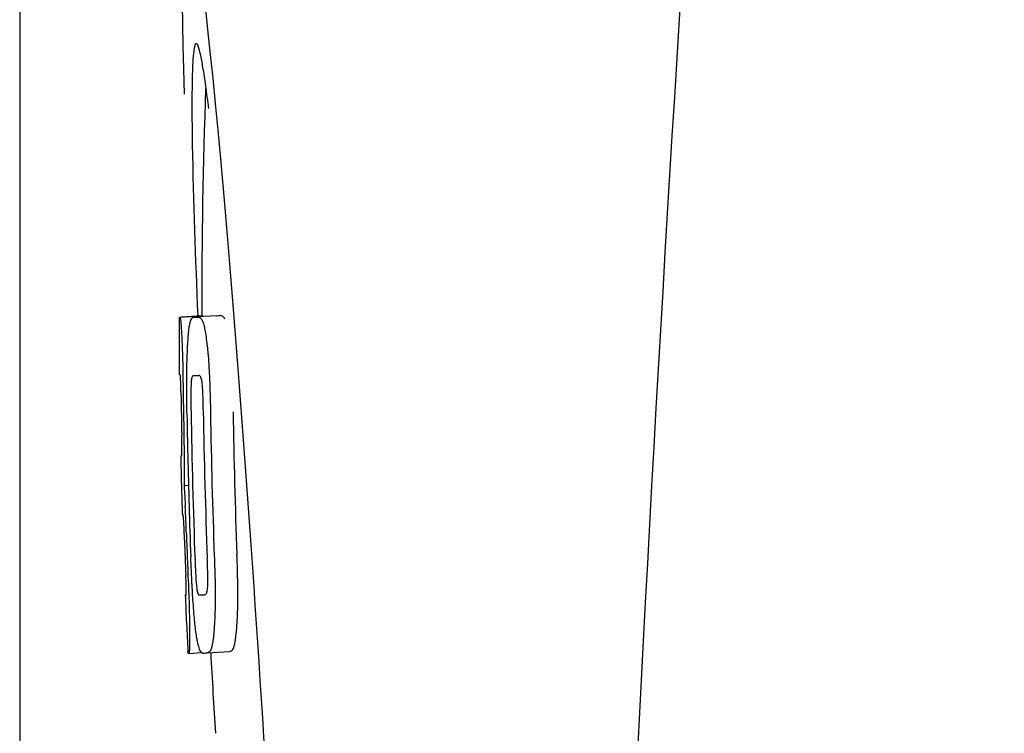
# Model space of a CAD drawing. Units: millimetres. Extents: x 17687 to 24419, y 2673 to 7538.
# Drawn here: x 20416 to 20434, y 6421 to 6434 of the extents above; entities that cross this region are included whole.
import ezdxf

# ---------------------------------------------------------------- set-up
doc = ezdxf.new("R2010")
doc.units = ezdxf.units.MM

# ---------------------------------------------------------------- blocks, each defined once
blk = doc.blocks.new('A$C6E0B6F0F')
for p, q in [((1557.83, 652.996), (1557.83, 563.004)), ((1560.654, 615.09), (1561.045, 615.115)), ((1560.684, 615.095), (1561.045, 615.118)), ((1560.912, 615.09), (1560.913, 615.09)), ((1561.312, 615.115), (1560.974, 615.094)), ((1561.045, 615.121), (1561.045, 615.113)), ((1561.314, 615.115), (1561.312, 615.115)), ((1560.899, 614.057), (1560.898, 614.057)), ((1560.691, 612.634), (1560.691, 612.637)), ((1560.733, 612.114), (1560.812, 612.119)), ((1560.763, 610.183), (1560.771, 610.184)), ((1561.098, 610.186), (1561.098, 610.186)), ((1560.804, 609.151), (1560.803, 609.18)), ((1560.819, 609.149), (1561.045, 609.163)), ((1560.819, 609.149), (1560.819, 609.149)), ((1561.135, 609.156), (1561.132, 609.156)), ((1561.135, 609.156), (1561.534, 609.182)), ((1561.531, 609.181), (1561.534, 609.182))]:
    blk.add_line(p, q)
for centre, radius, start, end in [((2604.554, 555.034), 1037.132, 172.968171, 177.833615), ((1674.404, 615.161), 113.359, 177.99021, 180.02048), ((1536.926, 615.771), 24.43, 7.0642, 8.019), ((1674.396, 615.161), 113.751, 180.0373, 180.54879), ((1560.079, 637.816), 22.742, 272.1027, 272.2557), ((1560.476, 637.905), 22.805, 272.1058, 272.2587), ((1560.05, 637.727), 23.685, 272.0539, 272.2808), ((1674.467, 615.161), 113.795, 180.73284, 181.08597), ((1674.507, 615.161), 113.797, 180.68304, 181.09432), ((1674.551, 615.161), 113.78, 180.90282, 181.26783), ((1674.594, 615.161), 113.75, 180.87712, 182.19401), ((1674.681, 615.161), 113.62, 180.87395, 182.1882), ((1674.721, 615.161), 113.534, 180.89268, 182.1663), ((1674.72, 615.161), 113.133, 180.88296, 182.1611), ((1674.393, 615.164), 113.747, 181.27344, 181.79274), ((1674.552, 615.161), 113.781, 181.26784, 182.16953), ((1528.464, 610.146), 32.331, 1.969, 2.8461), ((1674.506, 615.161), 113.797, 181.96635, 182.3856), ((1674.466, 615.161), 113.795, 182.02029, 182.33162), ((1674.396, 615.161), 113.751, 182.50966, 183.01387), ((1560.221, 632.08), 21.912, 272.0434, 272.2928), ((1560.2, 632.903), 23.765, 272.1008, 272.2486), ((1674.396, 615.161), 113.35, 183.03455, 183.7559)]:
    blk.add_arc(centre, radius, start, end)
blk.add_ellipse((1561.706, 608), major_axis=(-0.916, 14.4), ratio=0.028922, start_param=2.442336, end_param=6.979847)
for points, knots in [([(1560.948, 619.926), (1560.931, 619.925), (1560.913, 619.844), (1560.896, 619.731), (1560.883, 619.505), (1560.878, 619.338), (1560.876, 619.238)], [0, 0, 0, 0, 0.074367, 0.263402, 0.572696, 1, 1, 1, 1]), ([(1561.117, 619.179), (1561.102, 619.288), (1561.074, 619.471), (1561.03, 619.718), (1560.996, 619.839), (1560.967, 619.927), (1560.948, 619.926)], [0, 0, 0, 0, 0.427436, 0.736661, 0.926196, 1, 1, 1, 1]), ([(1560.876, 619.238), (1560.876, 619.208), (1560.874, 619.076), (1560.873, 618.944), (1560.873, 618.843)], [0, 0, 0, 0, 0.229715, 1, 1, 1, 1]), ([(1560.873, 618.843), (1560.873, 618.607), (1560.887, 617.364), (1560.934, 616.122), (1560.976, 615.116)], [0, 0, 0, 0, 0.189461, 1, 1, 1, 1]), ([(1560.645, 615.087), (1560.645, 615.087), (1560.647, 615.086), (1560.652, 615.085), (1560.657, 615.085), (1560.66, 615.085)], [0, 0, 0, 0, 0.079598, 0.267255, 1, 1, 1, 1]), ([(1560.66, 615.085), (1560.661, 615.085), (1560.663, 615.083), (1560.665, 615.077), (1560.669, 615.062), (1560.673, 615.036), (1560.675, 615.014), (1560.677, 615.002)], [0, 0, 0, 0, 0.024478, 0.071287, 0.249509, 0.554644, 1, 1, 1, 1]), ([(1560.847, 615.018), (1560.851, 615.031), (1560.859, 615.051), (1560.876, 615.075), (1560.894, 615.087), (1560.906, 615.089), (1560.912, 615.09)], [0, 0, 0, 0, 0.383996, 0.63737, 0.829389, 1, 1, 1, 1]), ([(1560.974, 615.092), (1560.988, 615.093), (1561.025, 615.083), (1561.047, 615.052), (1561.056, 615.032)], [0, 0, 0, 0, 0.386213, 1, 1, 1, 1]), ([(1561.045, 615.113), (1561.045, 615.112), (1561.047, 615.111), (1561.052, 615.111), (1561.057, 615.11), (1561.06, 615.11)], [0, 0, 0, 0, 0.079661, 0.26731, 1, 1, 1, 1]), ([(1561.056, 615.032), (1561.065, 615.014), (1561.08, 614.967), (1561.1, 614.881), (1561.119, 614.768), (1561.13, 614.683), (1561.136, 614.636)], [0, 0, 0, 0, 0.149007, 0.364637, 0.649142, 1, 1, 1, 1]), ([(1561.066, 615.1), (1561.065, 615.102), (1561.064, 615.106), (1561.062, 615.11), (1561.06, 615.11)], [0, 0, 0, 0, 0.695967, 1, 1, 1, 1]), ([(1561.457, 615.057), (1561.447, 615.077), (1561.425, 615.109), (1561.388, 615.118), (1561.374, 615.118)], [0, 0, 0, 0, 0.613494, 1, 1, 1, 1]), ([(1560.677, 615.002), (1560.681, 614.963), (1560.687, 614.863), (1560.692, 614.763), (1560.694, 614.702)], [0, 0, 0, 0, 0.389979, 1, 1, 1, 1]), ([(1560.8, 614.619), (1560.805, 614.704), (1560.813, 614.818), (1560.831, 614.951), (1560.842, 614.999), (1560.847, 615.018)], [0, 0, 0, 0, 0.633772, 0.849524, 1, 1, 1, 1]), ([(1560.694, 614.702), (1560.697, 614.644), (1560.709, 614.345), (1560.715, 614.046), (1560.717, 613.805)], [0, 0, 0, 0, 0.193727, 1, 1, 1, 1]), ([(1560.782, 614.061), (1560.783, 614.114), (1560.785, 614.3), (1560.792, 614.487), (1560.8, 614.619)], [0, 0, 0, 0, 0.286967, 1, 1, 1, 1]), ([(1561.136, 614.636), (1561.14, 614.597), (1561.16, 614.416), (1561.173, 614.235), (1561.18, 614.092)], [0, 0, 0, 0, 0.21382, 1, 1, 1, 1]), ([(1560.667, 614.069), (1560.665, 614.069), (1560.661, 614.069), (1560.655, 614.07), (1560.652, 614.071), (1560.651, 614.071), (1560.651, 614.072)], [0, 0, 0, 0, 0.427528, 0.734278, 0.921896, 1, 1, 1, 1]), ([(1560.675, 613.96), (1560.674, 613.976), (1560.674, 613.998), (1560.672, 614.026), (1560.671, 614.041), (1560.67, 614.053), (1560.669, 614.062), (1560.668, 614.066), (1560.668, 614.069), (1560.667, 614.069)], [0, 0, 0, 0, 0.43936, 0.612683, 0.753528, 0.861956, 0.938213, 0.983469, 1, 1, 1, 1]), ([(1560.786, 613.368), (1560.785, 613.427), (1560.782, 613.658), (1560.78, 613.889), (1560.782, 614.061)], [0, 0, 0, 0, 0.254498, 1, 1, 1, 1]), ([(1560.898, 614.057), (1560.894, 614.057), (1560.885, 614.052), (1560.874, 614.032), (1560.864, 613.991), (1560.861, 613.956), (1560.859, 613.932)], [0, 0, 0, 0, 0.085482, 0.221394, 0.478211, 1, 1, 1, 1]), ([(1561.052, 613.939), (1561.049, 613.963), (1561.042, 613.999), (1561.026, 614.039), (1561.01, 614.058), (1560.997, 614.061), (1560.992, 614.061)], [0, 0, 0, 0, 0.497703, 0.751244, 0.896104, 1, 1, 1, 1]), ([(1561.18, 614.092), (1561.183, 614.035), (1561.193, 613.802), (1561.198, 613.569), (1561.201, 613.392)], [0, 0, 0, 0, 0.241773, 1, 1, 1, 1]), ([(1560.681, 613.706), (1560.681, 613.731), (1560.679, 613.815), (1560.677, 613.9), (1560.675, 613.96)], [0, 0, 0, 0, 0.294386, 1, 1, 1, 1]), ([(1560.859, 613.932), (1560.857, 613.896), (1560.855, 613.817), (1560.854, 613.646), (1560.855, 613.511), (1560.857, 613.42)], [0, 0, 0, 0, 0.210213, 0.465389, 1, 1, 1, 1]), ([(1561.075, 613.428), (1561.073, 613.522), (1561.071, 613.659), (1561.063, 613.83), (1561.057, 613.906), (1561.052, 613.939)], [0, 0, 0, 0, 0.550291, 0.803618, 1, 1, 1, 1]), ([(1560.695, 612.724), (1560.695, 612.743), (1560.695, 612.786), (1560.694, 612.879), (1560.693, 612.954), (1560.692, 613.004)], [0, 0, 0, 0, 0.204008, 0.457028, 1, 1, 1, 1]), ([(1560.73, 612.988), (1560.733, 612.815), (1560.738, 612.523), (1560.736, 612.232), (1560.733, 612.114)], [0, 0, 0, 0, 0.594293, 1, 1, 1, 1]), ([(1560.674, 612.636), (1560.675, 612.635), (1560.681, 612.634), (1560.687, 612.634), (1560.691, 612.634)], [0, 0, 0, 0, 0.31362, 1, 1, 1, 1]), ([(1560.691, 612.637), (1560.691, 612.642), (1560.693, 612.671), (1560.695, 612.7), (1560.695, 612.724)], [0, 0, 0, 0, 0.178872, 1, 1, 1, 1]), ([(1560.733, 612.114), (1560.735, 612.09), (1560.744, 611.969), (1560.751, 611.848), (1560.756, 611.751)], [0, 0, 0, 0, 0.194537, 1, 1, 1, 1]), ([(1560.718, 611.603), (1560.715, 611.603), (1560.709, 611.604), (1560.703, 611.604), (1560.701, 611.605)], [0, 0, 0, 0, 0.684285, 1, 1, 1, 1]), ([(1560.73, 611.461), (1560.729, 611.479), (1560.726, 611.527), (1560.722, 611.574), (1560.718, 611.603)], [0, 0, 0, 0, 0.389576, 1, 1, 1, 1]), ([(1560.742, 611.15), (1560.741, 611.204), (1560.737, 611.308), (1560.733, 611.412), (1560.73, 611.461)], [0, 0, 0, 0, 0.528046, 1, 1, 1, 1]), ([(1560.886, 610.185), (1560.882, 610.239), (1560.869, 610.462), (1560.859, 610.685), (1560.853, 610.854)], [0, 0, 0, 0, 0.242943, 1, 1, 1, 1]), ([(1561.268, 610.87), (1561.27, 610.811), (1561.279, 610.58), (1561.284, 610.35), (1561.285, 610.178)], [0, 0, 0, 0, 0.255071, 1, 1, 1, 1]), ([(1561.685, 610.203), (1561.685, 610.259), (1561.682, 610.49), (1561.675, 610.72), (1561.668, 610.895)], [0, 0, 0, 0, 0.241819, 1, 1, 1, 1]), ([(1560.927, 610.807), (1560.93, 610.716), (1560.936, 610.584), (1560.946, 610.416), (1560.953, 610.339), (1560.957, 610.304)], [0, 0, 0, 0, 0.537456, 0.791328, 1, 1, 1, 1]), ([(1561.15, 610.301), (1561.152, 610.336), (1561.154, 610.415), (1561.153, 610.589), (1561.148, 610.728), (1561.144, 610.823)], [0, 0, 0, 0, 0.199776, 0.453028, 1, 1, 1, 1]), ([(1560.774, 610.274), (1560.773, 610.291), (1560.772, 610.377), (1560.769, 610.463), (1560.766, 610.532)], [0, 0, 0, 0, 0.194225, 1, 1, 1, 1]), ([(1560.808, 610.424), (1560.812, 610.326), (1560.824, 610.01), (1560.832, 609.694), (1560.832, 609.476)], [0, 0, 0, 0, 0.309877, 1, 1, 1, 1]), ([(1560.755, 610.18), (1560.755, 610.18), (1560.756, 610.179), (1560.759, 610.179), (1560.765, 610.178), (1560.769, 610.178), (1560.772, 610.178)], [0, 0, 0, 0, 0.078873, 0.266975, 0.573485, 1, 1, 1, 1]), ([(1560.772, 610.178), (1560.772, 610.178), (1560.773, 610.181), (1560.773, 610.182), (1560.773, 610.184)], [0, 0, 0, 0, 0.262139, 1, 1, 1, 1]), ([(1560.773, 610.184), (1560.774, 610.194), (1560.774, 610.224), (1560.774, 610.254), (1560.774, 610.274)], [0, 0, 0, 0, 0.337329, 1, 1, 1, 1]), ([(1560.943, 609.53), (1560.931, 609.624), (1560.909, 609.842), (1560.893, 610.061), (1560.886, 610.185)], [0, 0, 0, 0, 0.432368, 1, 1, 1, 1]), ([(1560.957, 610.304), (1560.96, 610.281), (1560.965, 610.245), (1560.977, 610.206), (1560.988, 610.186), (1560.999, 610.182), (1561.002, 610.182)], [0, 0, 0, 0, 0.521889, 0.7798, 0.915476, 1, 1, 1, 1]), ([(1561.098, 610.186), (1561.103, 610.186), (1561.115, 610.19), (1561.13, 610.207), (1561.144, 610.245), (1561.148, 610.279), (1561.15, 610.301)], [0, 0, 0, 0, 0.10686, 0.249642, 0.495082, 1, 1, 1, 1]), ([(1561.285, 610.178), (1561.285, 610.125), (1561.284, 609.941), (1561.277, 609.757), (1561.268, 609.626)], [0, 0, 0, 0, 0.288348, 1, 1, 1, 1]), ([(1561.668, 609.651), (1561.671, 609.69), (1561.682, 609.874), (1561.685, 610.059), (1561.685, 610.203)], [0, 0, 0, 0, 0.213125, 1, 1, 1, 1]), ([(1561.611, 609.25), (1561.618, 609.27), (1561.631, 609.32), (1561.653, 609.454), (1561.662, 609.567), (1561.668, 609.651)], [0, 0, 0, 0, 0.159172, 0.378147, 1, 1, 1, 1]), ([(1560.832, 609.476), (1560.832, 609.448), (1560.832, 609.398), (1560.832, 609.328), (1560.831, 609.271), (1560.829, 609.226), (1560.827, 609.192), (1560.825, 609.169), (1560.823, 609.156), (1560.821, 609.15), (1560.82, 609.149), (1560.819, 609.149)], [0, 0, 0, 0, 0.250814, 0.462925, 0.636549, 0.773028, 0.874563, 0.943902, 0.984159, 0.99461, 1, 1, 1, 1]), ([(1561.071, 609.154), (1561.065, 609.154), (1561.053, 609.156), (1561.037, 609.169), (1561.021, 609.192), (1561.005, 609.227), (1560.99, 609.275), (1560.974, 609.341), (1560.958, 609.428), (1560.948, 609.493), (1560.943, 609.53)], [0, 0, 0, 0, 0.038837, 0.085919, 0.150053, 0.238786, 0.35948, 0.520255, 0.730439, 1, 1, 1, 1]), ([(1561.268, 609.626), (1561.263, 609.542), (1561.253, 609.428), (1561.231, 609.295), (1561.218, 609.245), (1561.211, 609.225)], [0, 0, 0, 0, 0.621881, 0.84085, 1, 1, 1, 1]), ([(1560.819, 609.149), (1560.817, 609.149), (1560.813, 609.149), (1560.809, 609.15), (1560.806, 609.15), (1560.804, 609.151), (1560.804, 609.151)], [0, 0, 0, 0, 0.424812, 0.730511, 0.918895, 1, 1, 1, 1]), ([(1561.211, 609.225), (1561.204, 609.203), (1561.185, 609.168), (1561.148, 609.157), (1561.135, 609.156)], [0, 0, 0, 0, 0.626295, 1, 1, 1, 1]), ([(1561.534, 609.182), (1561.548, 609.182), (1561.585, 609.193), (1561.604, 609.229), (1561.611, 609.25)], [0, 0, 0, 0, 0.373993, 1, 1, 1, 1])]:
    blk.add_open_spline(points, degree=3, knots=knots)

msp = doc.modelspace()

# ---------------------------------------------------------------- block references
msp.add_blockref('A$C6E0B6F0F', (18858.302, 5813.234))

doc.saveas('drawing.dxf')
